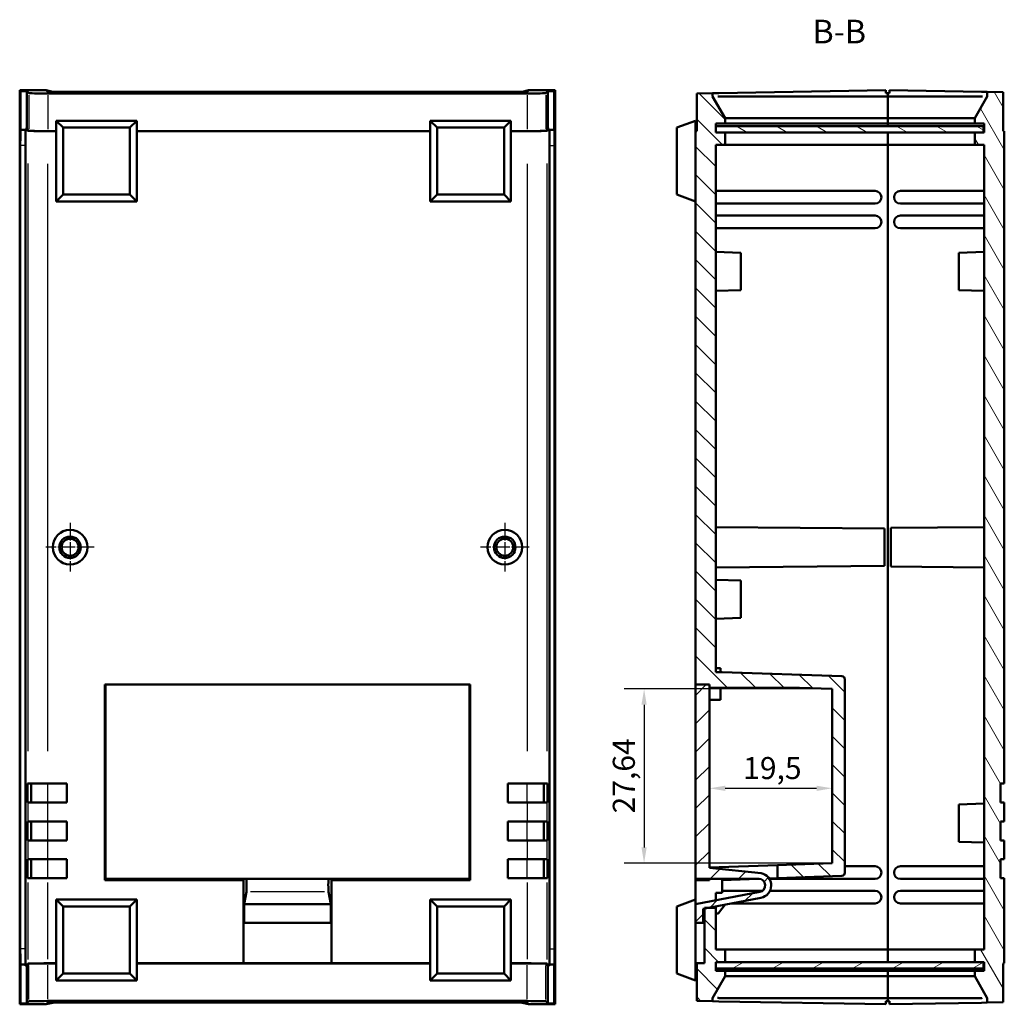
# Model space of a CAD drawing. Extents: x 0 to 841, y 0 to 594.
# Drawn here: x 238 to 394, y 255 to 412 of the extents above; entities that cross this region are included whole.
import ezdxf

# ---------------------------------------------------------------- set-up
doc = ezdxf.new("R2010")
doc.units = 0
doc.linetypes.add('CHAIN', pattern=[0.3543, 0.2362, -0.0295, 0.0591, -0.0295])
for name, color, linetype, lineweight in [('Centro(ISO)', 179, 'CHAIN', 25), ('Quote(ISO)', 7, 'Continuous', 25), ('Simboli(ISO)', 7, 'Continuous', 25), ('Spigoli tangenti visibili(ISO)', 251, 'Continuous', 30), ('Spigoli visibili(ISO)', 7, 'Continuous', 50), ('Tratteggio', 3, 'Continuous', 9)]:
    doc.layers.add(name, color=color, linetype=linetype, lineweight=lineweight)
doc.styles.add('DEFAULT-ISO~0', font='ARIAL.TTF')
doc.styles.add('Stile testo32', font='ARIAL.TTF')
doc.dimstyles.new('DEFAULT-ISO-Metodo 1b', dxfattribs={"dimtxt": 3.5, "dimasz": 2.5, "dimexe": 3.175, "dimexo": 0, "dimgap": 0.762, "dimtad": 1, "dimtoh": 1, "dimrnd": 1e-08, "dimtxsty": 'DEFAULT-ISO~0', "dimcen": 0.09, "dimdle": 10, "dimclrd": 2, "dimclre": 2, "dimclrt": 6, "dimazin": 2, "dimtfac": 0.714286, "dimtofl": 0, "dimtmove": 0, "dimatfit": 3, "dimfxl": 0, "dimtolj": 1, "dimlwd": 25, "dimlwe": 25, "dimarcsym": 0})

# ---------------------------------------------------------------- blocks, each defined once
blk = doc.blocks.new('*D245')
at = {"layer": 'Defpoints', "color": 0, "linetype": 'Continuous'}
for p in [(347.06, 289.71), (366.56, 289.71), (366.56, 289.71)]:
    blk.add_point(p, dxfattribs=at)
at = {"layer": 'Quote(ISO)', "color": 2, "linetype": 'Continuous', "lineweight": 25}
blk.add_line((349.56, 289.71), (364.06, 289.71), dxfattribs=at)
at = {"layer": 'Quote(ISO)', "color": 2, "linetype": 'Continuous'}
for points in [[(349.56, 290.12), (349.56, 289.29), (347.06, 289.71)], [(364.06, 290.12), (364.06, 289.29), (366.56, 289.71)]]:
    blk.add_solid(points, dxfattribs=at)
at = {"layer": 'Quote(ISO)', "color": 6, "linetype": 'Continuous', "lineweight": 25, "insert": (352.41, 294.67), "char_height": 3.5, "attachment_point": 1, "style": 'DEFAULT-ISO~0'}
blk.add_mtext('\\A1;19,5', dxfattribs=at)
blk = doc.blocks.new('*D246')
at = {"layer": 'Defpoints', "color": 0, "linetype": 'Continuous'}
for p in [(366.56, 305.47), (336.69, 277.83), (366.56, 277.83)]:
    blk.add_point(p, dxfattribs=at)
at = {"layer": 'Quote(ISO)', "color": 2, "linetype": 'Continuous', "lineweight": 25}
for p, q in [((366.56, 305.47), (333.51, 305.47)), ((336.69, 302.97), (336.69, 280.33)), ((366.56, 277.83), (333.51, 277.83))]:
    blk.add_line(p, q, dxfattribs=at)
at = {"layer": 'Quote(ISO)', "color": 2, "linetype": 'Continuous'}
for points in [[(336.27, 302.97), (337.1, 302.97), (336.69, 305.47)], [(336.27, 280.33), (337.1, 280.33), (336.69, 277.83)]]:
    blk.add_solid(points, dxfattribs=at)
at = {"layer": 'Quote(ISO)', "color": 6, "linetype": 'Continuous', "lineweight": 25, "insert": (331.72, 285.72), "char_height": 3.5, "attachment_point": 1, "rotation": 90, "style": 'DEFAULT-ISO~0'}
blk.add_mtext('\\A1;27,64', dxfattribs=at)

msp = doc.modelspace()

# ---------------------------------------------------------------- hatches: boundary and pattern name
at = {"layer": 'Tratteggio'}
h = msp.add_hatch(dxfattribs=at)
h.set_pattern_fill('ANSI31', color=256, scale=25.4, angle=-105, style=0)
h.set_pattern_definition([(300, (0, 0), (2.74963, 1.5875), [])])
h.paths.add_polyline_path([(390.657, 393.746), (390.557, 393.746), (389.157, 393.746), (389.157, 391.746), (390.657, 391.746), (390.657, 264.146), (389.157, 264.146), (389.157, 262.146), (390.557, 262.146), (390.657, 262.146), (390.657, 260.746), (389.157, 260.746), (389.157, 259.91), (391.157, 256.446), (391.157, 255.722), (393.657, 255.765), (393.657, 261.946), (393.857, 261.949), (393.857, 275.446), (393.257, 275.446), (393.257, 278.446), (393.857, 278.446), (393.857, 281.446), (393.257, 281.446), (393.257, 284.446), (393.857, 284.446), (393.857, 287.446), (393.257, 287.446), (393.257, 290.446), (393.857, 290.446), (393.857, 393.942), (393.657, 393.946), (393.657, 400.126), (391.157, 400.17), (391.157, 399.446), (389.157, 395.982), (389.157, 395.146), (390.657, 395.146)])
h = msp.add_hatch(dxfattribs=at)
h.set_pattern_fill('ANSI31', color=256, scale=25.4, angle=-90, style=0)
h.set_pattern_definition([(315, (0, 0), (2.245064, 2.245064), [])])
h.paths.add_polyline_path([(349.557, 260.746), (348.057, 260.746), (348.057, 261.146), (348.057, 262.146), (349.557, 262.146), (349.557, 264.146), (348.057, 264.146), (348.057, 270.751), (346.806, 270.751), (346.257, 270.751), (346.257, 270.648), (346.257, 261.951), (344.857, 261.951), (344.857, 261.949), (345.057, 261.946), (345.057, 255.975), (347.557, 255.931), (347.557, 256.446), (349.557, 259.91)])
edge = h.paths.add_edge_path()
edge.add_line((349.557, 393.746), (348.057, 393.746))
edge.add_line((348.057, 393.746), (348.057, 394.746))
edge.add_line((348.057, 394.746), (348.057, 395.146))
edge.add_line((348.057, 395.146), (349.557, 395.146))
edge.add_line((349.557, 395.146), (349.557, 395.982))
edge.add_line((349.557, 395.982), (347.557, 399.446))
edge.add_line((347.557, 399.446), (347.557, 399.961))
edge.add_line((347.557, 399.961), (345.057, 399.917))
edge.add_line((345.057, 399.917), (345.057, 393.946))
edge.add_line((345.057, 393.946), (344.857, 393.942))
edge.add_line((344.857, 393.942), (344.857, 306.151))
edge.add_line((344.857, 306.151), (347.057, 306.151))
edge.add_line((347.057, 306.151), (347.057, 305.651))
edge.add_line((347.057, 305.651), (361.375, 305.651))
edge.add_line((361.375, 305.651), (366.557, 305.47))
edge.add_line((366.557, 305.47), (366.557, 277.832))
edge.add_line((366.557, 277.832), (357.857, 277.528))
edge.add_line((357.857, 277.528), (357.857, 275.458))
edge.add_line((357.857, 275.458), (368.074, 275.815))
edge.add_ellipse((368.057, 276.315), major_axis=(0.017, -0.5), ratio=1, start_angle=0, end_angle=88)
edge.add_line((368.557, 276.315), (368.557, 306.987))
edge.add_ellipse((368.057, 306.987), major_axis=(0.5, 0), ratio=1, start_angle=0, end_angle=88)
edge.add_line((368.074, 307.487), (349.057, 308.151))
edge.add_line((349.057, 308.151), (348.057, 308.151))
edge.add_line((348.057, 308.151), (348.057, 391.746))
edge.add_line((348.057, 391.746), (349.557, 391.746))
edge.add_line((349.557, 391.746), (349.557, 393.746))
h = msp.add_hatch(dxfattribs=at)
h.set_pattern_fill('ANSI31', color=256, scale=25.4, angle=-75, style=0)
h.set_pattern_definition([(330, (0, 0), (1.5875, 2.74963), [])])
h.paths.add_polyline_path([(390.557, 393.746), (390.557, 394.746), (348.057, 394.746), (348.057, 393.746), (349.557, 393.746), (389.157, 393.746)])
h = msp.add_hatch(dxfattribs=at)
h.set_pattern_fill('ANSI31', color=256, scale=25.4, style=0)
h.set_pattern_definition([(45, (0, 0), (-2.245064, 2.245064), [])])
edge = h.paths.add_edge_path()
edge.add_line((344.857, 275.351), (354.857, 275.351))
edge.add_ellipse((354.857, 274.301), major_axis=(0, 1.05), ratio=1, start_angle=190.65604, end_angle=360, ccw=False)
edge.add_line((355.051, 273.269), (344.857, 271.351))
edge.add_line((344.857, 271.351), (344.857, 268.351))
edge.add_line((344.857, 268.351), (346.057, 268.351))
edge.add_line((346.057, 268.351), (346.057, 270.61))
edge.add_line((346.057, 270.61), (346.257, 270.648))
edge.add_line((346.257, 270.648), (346.806, 270.751))
edge.add_line((346.806, 270.751), (355.227, 272.336))
edge.add_ellipse((354.857, 274.301), major_axis=(0.37, -1.966), ratio=1, start_angle=0, end_angle=157.63193)
edge.add_line((355.263, 276.259), (347.057, 277.101))
edge.add_line((347.057, 277.101), (347.057, 305.651))
edge.add_line((347.057, 305.651), (347.057, 306.151))
edge.add_line((347.057, 306.151), (344.857, 306.151))
edge.add_line((344.857, 306.151), (344.857, 275.351))
h = msp.add_hatch(dxfattribs=at)
h.set_pattern_fill('ANSI31', color=256, scale=25.4, angle=-15, style=0)
h.set_pattern_definition([(30, (0, 0), (-1.5875, 2.74963), [])])
h.paths.add_polyline_path([(390.557, 261.146), (390.557, 262.146), (389.157, 262.146), (349.557, 262.146), (348.057, 262.146), (348.057, 261.146)])

# ---------------------------------------------------------------- linework, layer by layer
at = {"layer": 'Centro(ISO)', "linetype": 'CHAIN', "ltscale": 8.556197}
for p, q in [((245.581, 331.801), (245.581, 324.101)), ((314.581, 331.801), (314.581, 324.101)), ((249.431, 327.951), (241.731, 327.951)), ((318.431, 327.951), (310.731, 327.951))]:
    msp.add_line(p, q, dxfattribs=at)
at = {"layer": 'Spigoli tangenti visibili(ISO)'}
for p, q in [((242.829, 400.175), (242.829, 399.973)), ((243.827, 399.971), (243.827, 400.16)), ((316.336, 400.16), (316.336, 399.971)), ((317.333, 399.973), (317.333, 400.175)), ((239.061, 399.67), (239.061, 394.296)), ((242.06, 399.618), (242.06, 394.244)), ((318.106, 399.618), (318.106, 394.244)), ((321.106, 399.67), (321.106, 394.296)), ((238.448, 391.646), (237.728, 391.646)), ((321.718, 391.646), (322.438, 391.646)), ((238.861, 388.82), (238.861, 295.623)), ((242.06, 295.621), (242.06, 388.768)), ((318.106, 388.768), (318.106, 295.621)), ((321.306, 295.623), (321.306, 388.82)), ((239.46, 287.596), (239.46, 290.296)), ((242.06, 287.596), (242.06, 290.296)), ((318.106, 287.596), (318.106, 290.296)), ((320.705, 287.596), (320.705, 290.296)), ((238.861, 287.296), (238.861, 284.596)), ((242.06, 284.596), (242.06, 287.296)), ((318.106, 287.296), (318.106, 284.596)), ((321.306, 284.596), (321.306, 287.296)), ((239.46, 281.596), (239.46, 284.296)), ((242.06, 281.596), (242.06, 284.296)), ((318.106, 281.596), (318.106, 284.296)), ((320.705, 281.596), (320.705, 284.296)), ((238.861, 281.296), (238.861, 278.596)), ((242.06, 278.596), (242.06, 281.296)), ((318.106, 281.296), (318.106, 278.596)), ((321.306, 278.596), (321.306, 281.296)), ((239.46, 275.596), (239.46, 278.296)), ((242.06, 275.596), (242.06, 278.296)), ((318.106, 275.596), (318.106, 278.296)), ((320.705, 275.596), (320.705, 278.296)), ((238.861, 274.768), (238.861, 262.572)), ((242.06, 262.624), (242.06, 274.771)), ((318.106, 274.771), (318.106, 262.624)), ((321.306, 262.572), (321.306, 274.768)), ((285.95, 273.269), (274.216, 273.269)), ((238.448, 264.246), (237.728, 264.246)), ((321.718, 264.246), (322.438, 264.246)), ((239.061, 256.222), (239.061, 261.596)), ((242.06, 256.273), (242.06, 261.647)), ((318.106, 256.273), (318.106, 261.647)), ((321.106, 256.222), (321.106, 261.596)), ((242.829, 255.918), (242.829, 255.717)), ((243.827, 255.732), (243.827, 255.921)), ((316.336, 255.921), (316.336, 255.732)), ((317.333, 255.717), (317.333, 255.918))]:
    msp.add_line(p, q, dxfattribs=at)
at = {"layer": 'Spigoli visibili(ISO)'}
for p, q in [((237.588, 400.441), (237.588, 255.451)), ((241.789, 400.441), (237.588, 400.441)), ((237.588, 400.441), (237.732, 400.297)), ((237.732, 400.297), (238.731, 400.298)), ((237.732, 400.297), (237.732, 394.146)), ((238.731, 400.298), (239.061, 399.968)), ((238.731, 400.298), (238.731, 394.326)), ((242.252, 399.978), (241.789, 400.441)), ((241.789, 400.441), (241.811, 400.441)), ((241.811, 400.441), (241.811, 400.419)), ((241.811, 400.441), (242.829, 400.186)), ((243.827, 400.17), (316.336, 400.17)), ((317.333, 400.186), (318.352, 400.441)), ((318.377, 400.441), (317.914, 399.978)), ((318.352, 400.441), (318.377, 400.441)), ((318.352, 400.415), (318.352, 400.441)), ((322.578, 400.441), (318.377, 400.441)), ((321.106, 399.968), (321.435, 400.298)), ((321.435, 400.298), (321.435, 394.326)), ((321.435, 400.298), (322.435, 400.297)), ((322.435, 400.297), (322.578, 400.441)), ((322.435, 394.146), (322.435, 400.297)), ((322.578, 255.451), (322.578, 400.441)), ((348.539, 399.978), (375.057, 400.441)), ((375.057, 399.946), (375.057, 400.441)), ((375.657, 400.441), (375.657, 399.946)), ((375.657, 400.441), (390.227, 400.186)), ((391.157, 400.17), (390.227, 400.186)), ((393.657, 400.126), (391.157, 400.17)), ((391.157, 400.17), (391.157, 399.446)), ((393.657, 393.946), (393.657, 400.126)), ((242.06, 399.917), (318.106, 399.917)), ((316.915, 399.961), (243.252, 399.961)), ((347.557, 399.961), (345.057, 399.917)), ((345.057, 399.917), (345.057, 393.946)), ((347.557, 399.961), (348.539, 399.978)), ((347.557, 399.446), (347.557, 399.961)), ((349.557, 395.982), (347.557, 399.446)), ((375.357, 399.446), (348.539, 399.446)), ((375.357, 399.946), (375.057, 399.946)), ((375.657, 399.946), (375.357, 399.946)), ((375.357, 399.446), (375.357, 399.946)), ((390.227, 399.446), (375.357, 399.446)), ((375.357, 399.446), (375.357, 395.982)), ((391.157, 399.446), (389.157, 395.982)), ((243.377, 395.593), (244.469, 394.501)), ((243.377, 382.793), (243.377, 395.593)), ((243.377, 395.593), (256.177, 395.593)), ((256.177, 395.593), (255.085, 394.501)), ((256.177, 395.593), (256.177, 382.793)), ((302.749, 395.593), (303.841, 394.501)), ((302.749, 382.793), (302.749, 395.593)), ((302.749, 395.593), (315.549, 395.593)), ((315.549, 395.593), (314.457, 394.501)), ((315.549, 395.593), (315.549, 382.793)), ((344.857, 395.593), (341.857, 394.501)), ((344.857, 395.593), (344.857, 393.942)), ((349.557, 395.982), (349.557, 396.023)), ((349.557, 395.146), (349.557, 395.982)), ((349.642, 395.982), (375.357, 395.982)), ((375.357, 395.982), (389.076, 395.982)), ((375.357, 395.982), (375.357, 395.146)), ((389.157, 396.02), (389.157, 395.982)), ((389.157, 395.982), (389.157, 395.146)), ((238.531, 394.146), (237.732, 394.146)), ((238.861, 393.997), (238.531, 394.326)), ((238.731, 394.326), (238.531, 394.326)), ((238.531, 394.326), (238.531, 394.146)), ((239.061, 393.997), (238.731, 394.326)), ((243.377, 393.946), (242.06, 393.946)), ((243.377, 393.942), (242.06, 393.942)), ((244.469, 383.885), (244.469, 394.501)), ((244.469, 394.501), (255.085, 394.501)), ((255.085, 394.501), (255.085, 383.885)), ((302.749, 393.946), (256.177, 393.946)), ((302.749, 393.942), (256.177, 393.942)), ((303.841, 383.885), (303.841, 394.501)), ((303.841, 394.501), (314.457, 394.501)), ((314.457, 394.501), (314.457, 383.885)), ((318.106, 393.946), (315.549, 393.946)), ((318.106, 393.942), (315.549, 393.942)), ((321.435, 394.326), (321.106, 393.997)), ((321.635, 394.326), (321.306, 393.997)), ((321.635, 394.326), (321.435, 394.326)), ((321.635, 394.146), (321.635, 394.326)), ((321.635, 394.146), (322.435, 394.146)), ((341.857, 394.501), (341.857, 383.885)), ((345.057, 393.946), (344.857, 393.942)), ((344.857, 393.942), (344.857, 306.151)), ((348.057, 393.746), (348.057, 395.146)), ((348.057, 395.146), (349.557, 395.146)), ((390.557, 394.746), (348.057, 394.746)), ((348.057, 394.746), (348.057, 393.746)), ((349.557, 395.146), (375.357, 395.146)), ((375.357, 395.146), (375.357, 394.746)), ((375.357, 395.146), (389.157, 395.146)), ((389.157, 395.146), (390.657, 395.146)), ((390.557, 393.746), (390.557, 394.746)), ((390.657, 395.146), (390.657, 393.746)), ((393.857, 393.942), (393.657, 393.946)), ((393.857, 290.446), (393.857, 393.942)), ((349.557, 393.746), (348.057, 393.746)), ((348.057, 393.746), (390.557, 393.746)), ((349.557, 391.746), (349.557, 393.746)), ((375.357, 393.746), (375.357, 391.746)), ((390.657, 393.746), (389.157, 393.746)), ((389.157, 393.746), (389.157, 391.746)), ((237.688, 391.646), (237.688, 264.246)), ((238.488, 391.646), (238.488, 264.246)), ((321.678, 264.246), (321.678, 391.646)), ((322.478, 264.246), (322.478, 391.646)), ((348.057, 308.151), (348.057, 391.746)), ((348.057, 391.746), (349.557, 391.746)), ((349.557, 391.746), (375.357, 391.746)), ((375.357, 391.746), (375.357, 264.146)), ((375.357, 391.746), (389.157, 391.746)), ((389.157, 391.746), (390.657, 391.746)), ((390.657, 391.746), (390.657, 264.146)), ((373.357, 384.446), (348.057, 384.446)), ((377.357, 384.446), (390.657, 384.446)), ((243.377, 382.793), (244.469, 383.885)), ((255.085, 383.885), (244.469, 383.885)), ((256.177, 382.793), (255.085, 383.885)), ((302.749, 382.793), (303.841, 383.885)), ((314.457, 383.885), (303.841, 383.885)), ((315.549, 382.793), (314.457, 383.885)), ((344.857, 382.793), (341.857, 383.885)), ((256.177, 382.793), (243.377, 382.793)), ((315.549, 382.793), (302.749, 382.793)), ((348.057, 382.446), (373.357, 382.446)), ((390.657, 382.446), (377.357, 382.446)), ((373.357, 380.546), (348.057, 380.546)), ((377.357, 380.546), (390.657, 380.546)), ((348.057, 378.546), (373.357, 378.546)), ((390.657, 378.546), (377.357, 378.546)), ((352.057, 374.656), (348.057, 374.796)), ((352.057, 374.656), (352.057, 368.736)), ((386.657, 374.656), (390.657, 374.796)), ((386.657, 368.736), (386.657, 374.656)), ((352.057, 368.736), (348.057, 368.596)), ((386.657, 368.736), (390.657, 368.596)), ((374.857, 330.912), (348.057, 331.146)), ((374.857, 330.912), (374.857, 324.98)), ((375.857, 331.022), (390.657, 331.151)), ((375.857, 324.88), (375.857, 331.022)), ((374.857, 324.98), (348.057, 324.746)), ((375.857, 324.88), (390.657, 324.751)), ((352.057, 322.656), (348.057, 322.796)), ((352.057, 322.656), (352.057, 316.736)), ((352.057, 316.736), (348.057, 316.596)), ((348.057, 308.751), (348.807, 308.751)), ((349.057, 308.151), (348.057, 308.151)), ((348.807, 308.151), (348.807, 308.751)), ((368.074, 307.487), (349.057, 308.151)), ((368.557, 276.315), (368.557, 306.987)), ((251.083, 306.151), (251.083, 275.151)), ((251.083, 306.151), (309.083, 306.151)), ((251.183, 306.151), (308.983, 306.151)), ((251.183, 275.351), (251.183, 306.151)), ((308.983, 306.151), (308.983, 275.351)), ((309.083, 275.151), (309.083, 306.151)), ((344.857, 306.151), (347.057, 306.151)), ((347.057, 306.151), (344.857, 306.151)), ((344.857, 306.151), (344.857, 275.351)), ((347.057, 306.151), (347.057, 305.651)), ((347.057, 277.101), (347.057, 306.151)), ((347.057, 305.651), (361.375, 305.651)), ((348.807, 303.751), (348.807, 305.651)), ((361.375, 305.651), (366.557, 305.47)), ((366.557, 305.47), (366.557, 277.832)), ((347.057, 303.751), (348.807, 303.751)), ((238.811, 290.446), (238.861, 290.446)), ((238.811, 287.446), (238.811, 290.446)), ((242.06, 290.446), (238.861, 290.446)), ((239.411, 287.446), (239.411, 290.446)), ((242.06, 290.446), (245.083, 290.446)), ((245.083, 287.446), (245.083, 290.446)), ((315.083, 290.446), (315.083, 287.446)), ((315.083, 290.446), (318.106, 290.446)), ((321.306, 290.446), (318.106, 290.446)), ((320.755, 287.446), (320.755, 290.446)), ((321.306, 290.446), (321.355, 290.446)), ((321.355, 290.446), (321.355, 287.446)), ((393.257, 287.446), (393.257, 290.446)), ((393.257, 290.446), (393.857, 290.446)), ((238.861, 287.446), (238.811, 287.446)), ((238.861, 287.446), (242.06, 287.446)), ((245.083, 287.446), (242.06, 287.446)), ((318.106, 287.446), (315.083, 287.446)), ((318.106, 287.446), (321.306, 287.446)), ((321.355, 287.446), (321.306, 287.446)), ((386.657, 287.156), (390.657, 287.296)), ((386.657, 281.236), (386.657, 287.156)), ((393.857, 287.446), (393.257, 287.446)), ((393.857, 284.446), (393.857, 287.446)), ((238.811, 284.446), (238.861, 284.446)), ((238.811, 281.446), (238.811, 284.446)), ((242.06, 284.446), (238.861, 284.446)), ((239.411, 281.446), (239.411, 284.446)), ((242.06, 284.446), (245.083, 284.446)), ((245.083, 281.446), (245.083, 284.446)), ((315.083, 284.446), (315.083, 281.446)), ((315.083, 284.446), (318.106, 284.446)), ((321.306, 284.446), (318.106, 284.446)), ((320.755, 281.446), (320.755, 284.446)), ((321.306, 284.446), (321.355, 284.446)), ((321.355, 284.446), (321.355, 281.446)), ((393.257, 281.446), (393.257, 284.446)), ((393.257, 284.446), (393.857, 284.446)), ((238.861, 281.446), (238.811, 281.446)), ((238.861, 281.446), (242.06, 281.446)), ((245.083, 281.446), (242.06, 281.446)), ((318.106, 281.446), (315.083, 281.446)), ((318.106, 281.446), (321.306, 281.446)), ((321.355, 281.446), (321.306, 281.446)), ((393.857, 281.446), (393.257, 281.446)), ((393.857, 278.446), (393.857, 281.446)), ((386.657, 281.236), (390.657, 281.096)), ((238.811, 278.446), (238.861, 278.446)), ((238.811, 275.446), (238.811, 278.446)), ((242.06, 278.446), (238.861, 278.446)), ((239.411, 275.446), (239.411, 278.446)), ((242.06, 278.446), (245.083, 278.446)), ((245.083, 275.446), (245.083, 278.446)), ((315.083, 278.446), (315.083, 275.446)), ((315.083, 278.446), (318.106, 278.446)), ((321.306, 278.446), (318.106, 278.446)), ((320.755, 275.446), (320.755, 278.446)), ((321.306, 278.446), (321.355, 278.446)), ((321.355, 278.446), (321.355, 275.446)), ((393.257, 275.446), (393.257, 278.446)), ((393.257, 278.446), (393.857, 278.446)), ((347.057, 277.151), (357.857, 277.528)), ((355.263, 276.259), (347.057, 277.101)), ((366.557, 277.832), (357.857, 277.528)), ((357.857, 277.528), (357.857, 275.458)), ((373.357, 277.346), (368.557, 277.346)), ((377.357, 277.346), (390.657, 277.346)), ((238.861, 275.446), (238.811, 275.446)), ((238.861, 275.446), (242.06, 275.446)), ((245.083, 275.446), (242.06, 275.446)), ((273.083, 275.151), (251.083, 275.151)), ((308.983, 275.351), (251.183, 275.351)), ((273.083, 275.151), (273.083, 275.351)), ((273.083, 261.951), (273.083, 275.151)), ((287.083, 275.351), (287.083, 275.151)), ((309.083, 275.151), (287.083, 275.151)), ((287.083, 275.151), (287.083, 261.951)), ((318.106, 275.446), (315.083, 275.446)), ((318.106, 275.446), (321.306, 275.446)), ((321.355, 275.446), (321.306, 275.446)), ((344.857, 275.351), (344.857, 275.151)), ((344.857, 275.351), (354.857, 275.351)), ((344.857, 275.151), (347.057, 275.151)), ((344.857, 271.351), (344.857, 275.151)), ((347.057, 275.151), (347.057, 275.351)), ((354.784, 275.351), (349.057, 275.151)), ((349.057, 275.151), (349.057, 273.151)), ((354.634, 275.346), (354.962, 275.346)), ((357.857, 275.458), (356.52, 275.412)), ((356.562, 275.346), (373.357, 275.346)), ((357.857, 275.458), (368.074, 275.815)), ((390.657, 275.346), (377.357, 275.346)), ((393.857, 275.446), (393.257, 275.446)), ((393.857, 261.949), (393.857, 275.446)), ((243.377, 272.046), (244.469, 270.954)), ((243.377, 259.246), (243.377, 272.046)), ((243.377, 272.046), (256.177, 272.046)), ((256.177, 272.046), (255.085, 270.954)), ((256.177, 272.046), (256.177, 259.246)), ((273.564, 273.269), (273.208, 271.351)), ((286.958, 271.351), (286.602, 273.269)), ((302.749, 272.046), (303.841, 270.954)), ((302.749, 259.246), (302.749, 272.046)), ((302.749, 272.046), (315.549, 272.046)), ((315.549, 272.046), (314.457, 270.954)), ((315.549, 272.046), (315.549, 259.246)), ((344.857, 272.046), (341.857, 270.954)), ((355.051, 273.269), (344.857, 271.351)), ((346.057, 270.61), (355.227, 272.336)), ((348.057, 273.151), (348.057, 271.953)), ((349.057, 273.151), (348.057, 273.151)), ((355.466, 273.446), (349.057, 273.446)), ((373.357, 273.446), (356.665, 273.446)), ((377.357, 273.446), (390.657, 273.446)), ((244.469, 260.338), (244.469, 270.954)), ((244.469, 270.954), (255.085, 270.954)), ((255.085, 270.954), (255.085, 260.338)), ((273.083, 270.751), (273.208, 270.751)), ((286.958, 271.351), (273.208, 271.351)), ((273.208, 271.351), (273.208, 268.351)), ((286.958, 268.351), (286.958, 271.351)), ((286.958, 270.751), (287.083, 270.751)), ((303.841, 260.338), (303.841, 270.954)), ((303.841, 270.954), (314.457, 270.954)), ((314.457, 270.954), (314.457, 260.338)), ((341.857, 270.954), (341.857, 260.338)), ((344.857, 271.351), (344.857, 268.351)), ((346.057, 268.351), (346.057, 270.61)), ((348.057, 270.751), (346.257, 270.751)), ((346.257, 270.751), (346.257, 261.951)), ((348.057, 270.751), (348.057, 270.987)), ((348.057, 264.146), (348.057, 270.751)), ((349.557, 271.269), (348.504, 269.914)), ((350.498, 271.446), (373.357, 271.446)), ((390.657, 271.446), (377.357, 271.446)), ((286.958, 268.351), (273.208, 268.351)), ((344.857, 261.951), (344.857, 268.351)), ((344.857, 268.351), (346.057, 268.351)), ((349.557, 264.146), (348.057, 264.146)), ((349.557, 262.146), (349.557, 264.146)), ((375.357, 264.146), (349.557, 264.146)), ((389.157, 264.146), (375.357, 264.146)), ((375.357, 264.146), (375.357, 262.146)), ((390.657, 264.146), (389.157, 264.146)), ((389.157, 264.146), (389.157, 262.146)), ((237.732, 261.746), (237.732, 255.594)), ((238.531, 261.746), (237.732, 261.746)), ((238.531, 261.565), (238.861, 261.894)), ((238.531, 261.746), (238.531, 261.565)), ((238.531, 261.565), (238.731, 261.565)), ((238.731, 261.565), (239.061, 261.894)), ((238.731, 255.594), (238.731, 261.565)), ((242.06, 261.949), (243.377, 261.949)), ((242.06, 261.946), (243.377, 261.946)), ((256.177, 261.949), (302.749, 261.949)), ((256.177, 261.946), (302.749, 261.946)), ((287.083, 261.951), (273.083, 261.951)), ((315.549, 261.949), (318.106, 261.949)), ((315.549, 261.946), (318.106, 261.946)), ((321.106, 261.894), (321.435, 261.565)), ((321.306, 261.894), (321.635, 261.565)), ((321.435, 261.565), (321.635, 261.565)), ((321.435, 255.594), (321.435, 261.565)), ((321.635, 261.565), (321.635, 261.746)), ((321.635, 261.746), (322.435, 261.746)), ((322.435, 255.594), (322.435, 261.746)), ((346.257, 261.951), (344.857, 261.951)), ((344.857, 261.951), (344.857, 261.949)), ((344.857, 261.949), (345.057, 261.946)), ((344.857, 261.949), (344.857, 259.246)), ((345.057, 261.946), (345.057, 255.975)), ((348.057, 260.746), (348.057, 262.146)), ((348.057, 262.146), (349.557, 262.146)), ((390.557, 262.146), (348.057, 262.146)), ((348.057, 262.146), (348.057, 261.146)), ((348.057, 261.146), (390.557, 261.146)), ((375.357, 261.146), (375.357, 260.746)), ((389.157, 262.146), (390.657, 262.146)), ((390.557, 261.146), (390.557, 262.146)), ((390.657, 262.146), (390.657, 260.746)), ((393.657, 261.946), (393.857, 261.949)), ((393.657, 255.765), (393.657, 261.946)), ((243.377, 259.246), (244.469, 260.338)), ((255.085, 260.338), (244.469, 260.338)), ((256.177, 259.246), (255.085, 260.338)), ((302.749, 259.246), (303.841, 260.338)), ((314.457, 260.338), (303.841, 260.338)), ((315.549, 259.246), (314.457, 260.338)), ((344.857, 259.246), (341.857, 260.338)), ((347.557, 256.446), (349.557, 259.91)), ((349.557, 260.746), (348.057, 260.746)), ((349.557, 259.91), (349.557, 260.746)), ((375.357, 260.746), (349.557, 260.746)), ((349.557, 259.869), (349.557, 259.91)), ((375.357, 259.91), (349.642, 259.91)), ((389.157, 260.746), (375.357, 260.746)), ((375.357, 260.746), (375.357, 259.91)), ((375.357, 259.91), (375.357, 256.446)), ((389.076, 259.91), (375.357, 259.91)), ((390.657, 260.746), (389.157, 260.746)), ((389.157, 260.746), (389.157, 259.91)), ((389.157, 259.91), (391.157, 256.446)), ((389.157, 259.91), (389.157, 259.871)), ((256.177, 259.246), (243.377, 259.246)), ((315.549, 259.246), (302.749, 259.246)), ((347.557, 255.931), (347.557, 256.446)), ((348.539, 256.446), (375.357, 256.446)), ((375.357, 255.946), (375.357, 256.446)), ((375.357, 256.446), (390.227, 256.446)), ((391.157, 256.446), (391.157, 255.722)), ((237.732, 255.594), (237.588, 255.451)), ((237.588, 255.451), (241.789, 255.451)), ((238.731, 255.594), (237.732, 255.594)), ((239.061, 255.923), (238.731, 255.594)), ((241.789, 255.451), (242.252, 255.914)), ((241.811, 255.451), (241.789, 255.451)), ((242.829, 255.705), (241.811, 255.451)), ((241.811, 255.473), (241.811, 255.451)), ((318.106, 255.975), (242.06, 255.975)), ((243.252, 255.931), (316.915, 255.931)), ((316.336, 255.722), (243.827, 255.722)), ((318.352, 255.451), (317.333, 255.705)), ((317.914, 255.914), (318.377, 255.451)), ((318.352, 255.451), (318.352, 255.476)), ((318.377, 255.451), (318.352, 255.451)), ((318.377, 255.451), (322.578, 255.451)), ((321.435, 255.594), (321.106, 255.923)), ((322.435, 255.594), (321.435, 255.594)), ((322.578, 255.451), (322.435, 255.594)), ((345.057, 255.975), (347.557, 255.931)), ((347.557, 255.931), (348.539, 255.914)), ((375.057, 255.451), (348.539, 255.914)), ((375.057, 255.946), (375.357, 255.946)), ((375.057, 255.451), (375.057, 255.946)), ((375.357, 255.946), (375.657, 255.946)), ((375.657, 255.946), (375.657, 255.451)), ((390.227, 255.705), (375.657, 255.451)), ((390.227, 255.705), (391.157, 255.722)), ((391.157, 255.722), (393.657, 255.765))]:
    msp.add_line(p, q, dxfattribs=at)
at = {"layer": 'Spigoli visibili(ISO)', "flags": 128}
for points in [[(347.566, 399.43), (347.574, 399.419)], [(390.352, 399.432), (390.402, 399.421)], [(349.557, 396.023), (349.561, 396.02)], [(389.076, 395.982), (389.08, 395.982)], [(349.642, 259.91), (349.639, 259.91)], [(389.157, 259.871), (389.153, 259.874)], [(348.407, 256.461), (348.354, 256.473)], [(391.149, 256.46), (391.141, 256.471)]]:
    msp.add_lwpolyline(points, dxfattribs=at)
at = {"layer": 'Spigoli visibili(ISO)'}
for centre, radius in [((245.583, 327.946), 2.75), ((314.583, 327.946), 2.75), ((245.583, 327.946), 1.7), ((245.581, 327.951), 1.35), ((314.583, 327.946), 1.7), ((314.581, 327.951), 1.35)]:
    msp.add_circle(centre, radius, dxfattribs=at)
for centre, radius, start, end in [((373.357, 383.446), 1, 270, 90), ((377.357, 383.446), 1, 90, 270), ((373.357, 379.546), 1, 270, 90), ((377.357, 379.546), 1, 90, 270), ((368.057, 306.987), 0.5, 0, 88), ((373.357, 276.346), 1, 270, 90), ((377.357, 276.346), 1, 90, 270), ((354.857, 274.301), 1.05, 280.65604, 90), ((354.857, 274.301), 2, 280.65604, 78.28797), ((368.057, 276.315), 0.5, 272, 0), ((373.357, 272.446), 1, 270, 90), ((377.357, 272.446), 1, 90, 270), ((348.307, 270.067), 0.25, 180, 322.16457)]:
    msp.add_arc(centre, radius, start, end, dxfattribs=at)
for centre, major_axis, ratio, start_param, end_param in [((243.827, 400.188), (-1, 0), 0.0174551, 0.0698132, 1.5707963), ((316.336, 400.188), (1, 0), 0.0174551, 4.712389, 6.2133721), ((242.06, 399.969), (3, 0), 0.0174551, 3.1590459, 4.712389), ((243.252, 399.978), (-1, 0), 0.0174551, 0.0174533, 1.5707963), ((316.915, 399.978), (1, 0), 0.0174551, 4.712389, 6.265732), ((318.106, 399.969), (3, 0), 0.0174551, 4.712389, 6.265732), ((348.557, 397.714), (-0.026, 1.732), 0.5771745, 6.274464, 6.4079225), ((390.157, 397.714), (0.104, 1.731), 0.5745511, 6.1911625, 6.3177549), ((237.732, 391.646), (0, 2.5), 0.0174524, 0, 1.5707963), ((238.531, 391.646), (0, 2.5), 0.0174524, 0, 1.5707963), ((242.06, 393.998), (3.2, 0), 0.0174551, 3.1590459, 4.712389), ((242.06, 393.998), (3, 0), 0.0174551, 3.1590459, 4.712389), ((318.106, 393.998), (3.2, 0), 0.0174551, 4.712389, 6.265732), ((318.106, 393.998), (3, 0), 0.0174551, 4.712389, 6.265732), ((321.635, 391.646), (0, 2.5), 0.0174524, 4.712389, 6.2831853), ((322.435, 391.646), (0, 2.5), 0.0174524, 4.712389, 6.2831853), ((273.557, 274.301), (0, -1.05), 0.0349208, 0.185983, 3.1415927), ((286.609, 274.301), (0, -1.05), 0.0349208, 3.1415927, 6.0972023), ((237.732, 264.246), (0, -2.5), 0.0174524, 4.712389, 6.2831853), ((238.531, 264.246), (0, -2.5), 0.0174524, 4.712389, 6.2831853), ((321.635, 264.246), (0, -2.5), 0.0174524, 0, 1.5707963), ((322.435, 264.246), (0, -2.5), 0.0174524, 0, 1.5707963), ((242.06, 261.894), (3.2, 0), 0.0174551, 1.5707963, 3.1241394), ((242.06, 261.894), (3, 0), 0.0174551, 1.5707963, 3.1241394), ((318.106, 261.894), (3.2, 0), 0.0174551, 0.0174533, 1.5707963), ((318.106, 261.894), (3, 0), 0.0174551, 0.0174533, 1.5707963), ((348.557, 258.178), (-0.026, -1.732), 0.5771745, 6.1584482, 6.2919066), ((390.157, 258.178), (0.104, -1.731), 0.5745511, 6.2486157, 6.3752081), ((242.06, 255.922), (3, 0), 0.0174551, 1.5707963, 3.1241394), ((243.252, 255.914), (-1, 0), 0.0174551, 4.712389, 6.265732), ((243.827, 255.704), (1, 0), 0.0174551, 1.5707963, 3.0717795), ((316.336, 255.704), (1, 0), 0.0174551, 0.0698132, 1.5707963), ((316.915, 255.914), (-1, 0), 0.0174551, 3.1590459, 4.712389), ((318.106, 255.922), (3, 0), 0.0174551, 0.0174533, 1.5707963)]:
    msp.add_ellipse(centre, major_axis=major_axis, ratio=ratio, start_param=start_param, end_param=end_param, dxfattribs=at)

# ---------------------------------------------------------------- texts
at = {"layer": 'Simboli(ISO)', "color": 7, "insert": (363.416, 406.691, -173.23), "char_height": 3.75, "attachment_point": 7, "style": 'Stile testo32'}
msp.add_mtext('B-B ', dxfattribs=at)

# ---------------------------------------------------------------- dimensions: what is measured, and where the dimension line sits
at = {"layer": 'Quote(ISO)', "color": 2, "linetype": 'Continuous', "lineweight": 25}
for base, p1, p2, angle, override, picture, middle in [((336.685, 277.832), (366.557, 305.47), (366.557, 277.832), 90, {"dimtoh": 0, "dimdec": 2, "dimtp": 0, "dimtm": 0, "dimtdec": 2, "dimtmove": 1}, '*D246', (336.685, 291.651)), ((366.557, 289.705), (347.057, 289.705), (366.557, 289.705), 0, {"dimtoh": 0, "dimdec": 2, "dimse1": 1, "dimse2": 1, "dimtp": 0, "dimtm": 0, "dimtdec": 2}, '*D245', (356.807, 289.705))]:
    dim = msp.add_linear_dim(base=base, p1=p1, p2=p2, angle=angle, dimstyle='DEFAULT-ISO-Metodo 1b', override=override, dxfattribs=at)
    dim.commit()
    dim.dimension.update_dxf_attribs({"geometry": picture, "text_midpoint": middle, "dimtype": 160})

doc.saveas('drawing.dxf')
